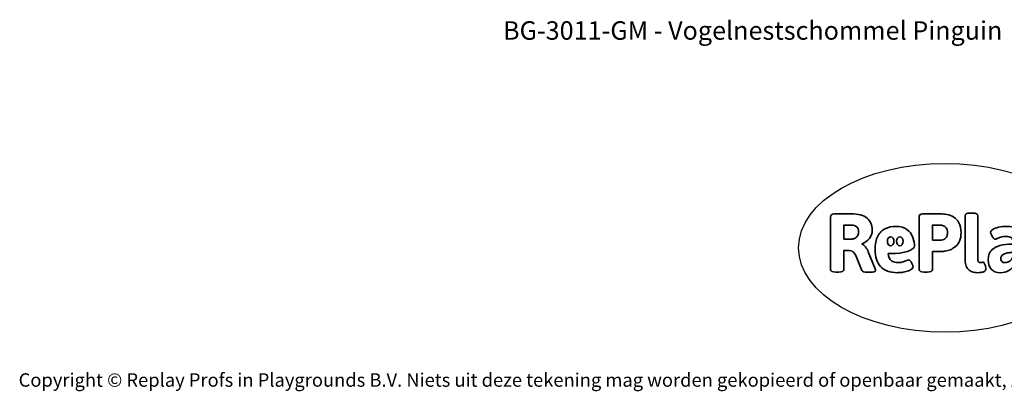
# Model space of a CAD drawing. Units: millimetres. Extents: x -4534 to 4839, y -3372 to 3913.
# Drawn here: x -4534 to 1689, y -3372 to -1022 of the extents above; entities that cross this region are included whole.
import ezdxf

# ---------------------------------------------------------------- set-up
doc = ezdxf.new("R2010")
doc.units = ezdxf.units.MM
doc.layers.add('Benaming', color=7, linetype='Continuous', lineweight=20, true_color=0x00a19a)
doc.layers.add('Logo-Copywrite', color=7, linetype='Continuous')
doc.styles.get("Standard").update_dxf_attribs({"font": 'arial.ttf'})
doc.styles.add('VR Benaming txt 140', font='arial.ttf', dxfattribs={"height": 140})

# ---------------------------------------------------------------- blocks, each defined once
blk = doc.blocks.new('onderschrift')
at = {"layer": 'Logo-Copywrite'}
blk.add_ellipse((1314.4, -2464.5), major_axis=(924.9, 0), ratio=0.576701, dxfattribs=at)
at = {"layer": 'Logo-Copywrite', "lineweight": 35}
for points, knots in [([(623.9, -2618.7), (602.2, -2618.7), (591.4, -2612.9), (591.4, -2601.3), (591.4, -2601.3), (591.4, -2271.9), (591.4, -2271.9), (591.4, -2257.5), (598.6, -2250.2), (613.1, -2250.2), (613.1, -2250.2), (719, -2250.2), (719, -2250.2), (766.1, -2250.2), (800.4, -2259.1), (822, -2276.8), (843.5, -2294.6), (854.3, -2319.7), (854.3, -2352.3), (854.3, -2373.3), (848.4, -2391.2), (836.6, -2405.9), (824.8, -2420.5), (809.5, -2431.5), (790.7, -2438.7), (790.7, -2438.7), (790.7, -2440.9), (790.7, -2440.9), (797.6, -2443.4), (804.7, -2449.5), (811.9, -2459.1), (819.1, -2468.7), (825.1, -2479.3), (829.8, -2490.9), (829.8, -2490.9), (872.5, -2597.5), (872.5, -2597.5), (874.3, -2602.3), (875.3, -2605.7), (875.3, -2607.9), (875.3, -2615.1), (864.4, -2618.7), (842.7, -2618.7), (842.7, -2618.7), (820.4, -2618.7), (820.4, -2618.7), (812.4, -2618.7), (805.6, -2617.9), (800, -2616.3), (794.4, -2614.7), (790.7, -2611.7), (788.9, -2607.3), (788.9, -2607.3), (751.1, -2514.2), (751.1, -2514.2), (745.6, -2503.4), (739.6, -2495.2), (732.9, -2489.8), (726.2, -2484.3), (713.9, -2481.6), (696.2, -2481.6), (696.2, -2481.6), (675, -2481.6), (675, -2481.6), (675, -2481.6), (675, -2601.3), (675, -2601.3), (675, -2612.9), (664.1, -2618.7), (642.4, -2618.7), (642.4, -2618.7), (623.9, -2618.7), (623.9, -2618.7)], [0, 0, 0, 0, 1, 1, 1, 2, 2, 2, 3, 3, 3, 4, 4, 4, 5, 5, 5, 6, 6, 6, 7, 7, 7, 8, 8, 8, 9, 9, 9, 10, 10, 10, 11, 11, 11, 12, 12, 12, 13, 13, 13, 14, 14, 14, 15, 15, 15, 16, 16, 16, 17, 17, 17, 18, 18, 18, 19, 19, 19, 20, 20, 20, 21, 21, 21, 22, 22, 22, 23, 23, 23, 24, 24, 24, 24]), ([(1183.3, -2618.7), (1161.6, -2618.7), (1150.7, -2612.9), (1150.7, -2601.3), (1150.7, -2601.3), (1150.7, -2271.9), (1150.7, -2271.9), (1150.7, -2257.5), (1158, -2250.2), (1172.5, -2250.2), (1172.5, -2250.2), (1286.5, -2250.2), (1286.5, -2250.2), (1298.5, -2250.2), (1311.9, -2251.6), (1326.7, -2254.3), (1341.6, -2257), (1355.8, -2262.4), (1369.4, -2270.3), (1383, -2278.3), (1394.1, -2290.2), (1402.8, -2306.2), (1411.5, -2322.1), (1415.8, -2343.1), (1415.8, -2369.2), (1415.8, -2390.2), (1412.6, -2407.8), (1406, -2421.9), (1399.5, -2436), (1391.1, -2447.5), (1380.8, -2456.4), (1370.5, -2465.2), (1359.6, -2471.9), (1348.2, -2476.5), (1336.8, -2481), (1326, -2484.1), (1315.9, -2485.7), (1305.7, -2487.3), (1297.8, -2488.2), (1292, -2488.2), (1292, -2488.2), (1234.4, -2488.2), (1234.4, -2488.2), (1234.4, -2488.2), (1234.4, -2601.3), (1234.4, -2601.3), (1234.4, -2612.9), (1223.5, -2618.7), (1201.8, -2618.7), (1201.8, -2618.7), (1183.3, -2618.7), (1183.3, -2618.7)], [0, 0, 0, 0, 1, 1, 1, 2, 2, 2, 3, 3, 3, 4, 4, 4, 5, 5, 5, 6, 6, 6, 7, 7, 7, 8, 8, 8, 9, 9, 9, 10, 10, 10, 11, 11, 11, 12, 12, 12, 13, 13, 13, 14, 14, 14, 15, 15, 15, 16, 16, 16, 17, 17, 17, 17]), ([(1520.3, -2622), (1507.7, -2622), (1496.3, -2620.3), (1486.4, -2616.8), (1476.4, -2613.4), (1468.1, -2608.1), (1461.4, -2600.8), (1454.7, -2593.6), (1449.6, -2584.4), (1446.2, -2573.4), (1442.7, -2562.3), (1441, -2549.2), (1441, -2534), (1441, -2534), (1441, -2262.1), (1441, -2262.1), (1441, -2250.5), (1451.9, -2244.7), (1473.6, -2244.7), (1473.6, -2244.7), (1488.8, -2244.7), (1488.8, -2244.7), (1510.6, -2244.7), (1521.4, -2250.5), (1521.4, -2262.1), (1521.4, -2262.1), (1521.4, -2535.1), (1521.4, -2535.1), (1521.4, -2543), (1523, -2548.9), (1526, -2552.7), (1529.1, -2556.5), (1534.1, -2558.4), (1541, -2558.4), (1543.5, -2558.4), (1546.2, -2558.1), (1549.1, -2557.3), (1552, -2556.6), (1554.2, -2556.3), (1555.7, -2556.3), (1559.3, -2556.3), (1562.4, -2559.3), (1564.9, -2565.2), (1567.4, -2571.2), (1569.3, -2577.4), (1570.6, -2583.7), (1571.9, -2590), (1572.5, -2593.9), (1572.5, -2595.4), (1572.5, -2603.7), (1569.3, -2609.8), (1563, -2613.6), (1556.6, -2617.4), (1549.4, -2619.7), (1541.3, -2620.6), (1533.1, -2621.5), (1526.1, -2622), (1520.3, -2622)], [0, 0, 0, 0, 1, 1, 1, 2, 2, 2, 3, 3, 3, 4, 4, 4, 5, 5, 5, 6, 6, 6, 7, 7, 7, 8, 8, 8, 9, 9, 9, 10, 10, 10, 11, 11, 11, 12, 12, 12, 13, 13, 13, 14, 14, 14, 15, 15, 15, 16, 16, 16, 17, 17, 17, 18, 18, 18, 19, 19, 19, 19]), ([(675, -2409.4), (675, -2409.4), (726.6, -2409.4), (726.6, -2409.4), (734.2, -2409.4), (741.2, -2407.3), (747.5, -2403.1), (753.9, -2399), (758.9, -2393.4), (762.7, -2386.3), (766.5, -2379.2), (768.4, -2371.4), (768.4, -2362.7), (768.4, -2350), (764.4, -2339.9), (756.2, -2332.5), (748.1, -2325.1), (736.9, -2321.4), (722.8, -2321.4), (722.8, -2321.4), (675, -2321.4), (675, -2321.4), (675, -2321.4), (675, -2409.4), (675, -2409.4)], [0, 0, 0, 0, 1, 1, 1, 2, 2, 2, 3, 3, 3, 4, 4, 4, 5, 5, 5, 6, 6, 6, 7, 7, 7, 8, 8, 8, 8]), ([(1121.4, -2453.6), (1121.4, -2440.4), (1118.3, -2420.7), (1110.5, -2399.5), (1102.7, -2378.3), (1090.3, -2361.3), (1073.3, -2348.5), (1056.3, -2335.6), (1033.5, -2329.2), (1004.8, -2329.2), (979.1, -2329.2), (956.3, -2334.1), (936.4, -2343.9), (916.5, -2353.6), (900.9, -2369.4), (889.7, -2391.1), (878.4, -2412.8), (872.8, -2441.6), (872.8, -2477.5), (872.8, -2521.3), (884.1, -2556.4), (906.8, -2582.6), (929.4, -2608.9), (965.4, -2622), (1014.6, -2622), (1022.2, -2622), (1031.5, -2621.3), (1042.6, -2619.8), (1053.6, -2618.4), (1064.5, -2616), (1075.2, -2612.8), (1085.9, -2609.5), (1094.7, -2605.4), (1101.8, -2600.5), (1108.9, -2595.6), (1112.4, -2589.8), (1112.4, -2582.9), (1112.4, -2579.3), (1110.9, -2574.2), (1107.8, -2567.7), (1104.7, -2561.2), (1101, -2555.2), (1096.6, -2549.7), (1092.3, -2544.3), (1088.1, -2541.6), (1084.2, -2541.6), (1081.6, -2541.6), (1077.4, -2542.9), (1071.4, -2545.7), (1065.4, -2548.4), (1058, -2551.2), (1049.1, -2554.1), (1040.2, -2557), (1030, -2558.4), (1018.4, -2558.4), (1000.7, -2558.4), (986.3, -2554.4), (975.2, -2546.2), (964.2, -2538.1), (957.2, -2523), (955.9, -2501.6), (959.9, -2501.6), (962.3, -2501.6), (967.5, -2501.6), (1057.4, -2501.6), (1121.4, -2478.9), (1121.4, -2453.6)], [0, 0, 0, 0, 1, 1, 1, 2, 2, 2, 3, 3, 3, 4, 4, 4, 5, 5, 5, 6, 6, 6, 7, 7, 7, 8, 8, 8, 9, 9, 9, 10, 10, 10, 11, 11, 11, 12, 12, 12, 13, 13, 13, 14, 14, 14, 15, 15, 15, 16, 16, 16, 17, 17, 17, 18, 18, 18, 19, 19, 19, 20, 20, 20, 21, 21, 21, 22, 22, 22, 22]), ([(1234.4, -2416.4), (1234.4, -2416.4), (1282.7, -2416.4), (1282.7, -2416.4), (1287.8, -2416.4), (1293.1, -2415.8), (1298.8, -2414.5), (1304.4, -2413.3), (1309.5, -2410.9), (1314.2, -2407.5), (1318.9, -2404), (1322.7, -2399.2), (1325.6, -2393.1), (1328.5, -2386.9), (1330, -2379), (1330, -2369.2), (1330, -2356.1), (1327.4, -2346.2), (1322.4, -2339.3), (1317.3, -2332.4), (1311.2, -2327.7), (1303.9, -2325.2), (1296.7, -2322.7), (1289.6, -2321.4), (1282.7, -2321.4), (1282.7, -2321.4), (1234.4, -2321.4), (1234.4, -2321.4), (1234.4, -2321.4), (1234.4, -2416.4), (1234.4, -2416.4)], [0, 0, 0, 0, 1, 1, 1, 2, 2, 2, 3, 3, 3, 4, 4, 4, 5, 5, 5, 6, 6, 6, 7, 7, 7, 8, 8, 8, 9, 9, 9, 10, 10, 10, 10]), ([(1667.5, -2622), (1638.2, -2622), (1617.5, -2614.3), (1605.3, -2598.9), (1593.2, -2583.5), (1587.1, -2564.8), (1587.1, -2542.7), (1587.1, -2531.5), (1588.8, -2520), (1592.3, -2508.2), (1595.7, -2496.4), (1602.7, -2485.5), (1613.2, -2475.3), (1623.7, -2465.2), (1639.4, -2457), (1660.2, -2450.9), (1681, -2444.7), (1708.6, -2441.6), (1743, -2441.6), (1743, -2441.6), (1743, -2423.7), (1743, -2423.7), (1743, -2413.2), (1739.7, -2405.4), (1733, -2400.4), (1726.3, -2395.3), (1715.5, -2392.7), (1700.7, -2392.7), (1687.6, -2392.7), (1676.3, -2394.2), (1666.7, -2397.1), (1657.1, -2400), (1649.3, -2402.9), (1643.4, -2405.8), (1637.4, -2408.7), (1633.3, -2410.1), (1631.1, -2410.1), (1627.5, -2410.1), (1623.4, -2407.3), (1618.9, -2401.7), (1614.4, -2396.1), (1610.6, -2389.8), (1607.5, -2382.7), (1604.4, -2375.6), (1602.9, -2370.3), (1602.9, -2366.7), (1602.9, -2360.5), (1607.3, -2354.5), (1616.2, -2348.7), (1625.1, -2343), (1637.4, -2338.2), (1653.1, -2334.6), (1668.9, -2331), (1686.7, -2329.2), (1706.6, -2329.2), (1735.2, -2329.2), (1758.1, -2333.1), (1775.1, -2340.9), (1792.1, -2348.7), (1804.4, -2359.3), (1812, -2372.9), (1819.6, -2386.5), (1823.4, -2402.2), (1823.4, -2419.9), (1823.4, -2419.9), (1823.4, -2522), (1823.4, -2522), (1823.4, -2540.9), (1824, -2555.3), (1825.1, -2565.2), (1826.1, -2575.2), (1827.2, -2582.6), (1828.3, -2587.5), (1829.4, -2592.4), (1829.9, -2596.8), (1829.9, -2600.8), (1829.9, -2604.1), (1827.5, -2606.8), (1822.6, -2609), (1817.7, -2611.1), (1811.8, -2612.9), (1804.7, -2614.4), (1797.6, -2615.8), (1790.7, -2616.8), (1784, -2617.4), (1777.3, -2617.9), (1772.4, -2618.2), (1769.1, -2618.2), (1763.3, -2618.2), (1759.1, -2616.1), (1756.3, -2611.9), (1753.6, -2607.8), (1751.7, -2602.7), (1750.6, -2596.7), (1749.5, -2590.8), (1748.5, -2585.4), (1747.4, -2580.7), (1746.3, -2582.9), (1742.6, -2587.3), (1736.2, -2594), (1729.9, -2600.7), (1721, -2607.1), (1709.6, -2613), (1698.2, -2619), (1684.2, -2622), (1667.5, -2622)], [0, 0, 0, 0, 1, 1, 1, 2, 2, 2, 3, 3, 3, 4, 4, 4, 5, 5, 5, 6, 6, 6, 7, 7, 7, 8, 8, 8, 9, 9, 9, 10, 10, 10, 11, 11, 11, 12, 12, 12, 13, 13, 13, 14, 14, 14, 15, 15, 15, 16, 16, 16, 17, 17, 17, 18, 18, 18, 19, 19, 19, 20, 20, 20, 21, 21, 21, 22, 22, 22, 23, 23, 23, 24, 24, 24, 25, 25, 25, 26, 26, 26, 27, 27, 27, 28, 28, 28, 29, 29, 29, 30, 30, 30, 31, 31, 31, 32, 32, 32, 33, 33, 33, 34, 34, 34, 35, 35, 35, 35]), ([(956.1, -2443.4), (947.9, -2432.3), (947.9, -2414.3), (956.1, -2403.2), (964.2, -2392.1), (977.5, -2392.1), (985.7, -2403.2), (993.9, -2414.3), (993.9, -2432.3), (985.7, -2443.4), (977.5, -2454.5), (964.2, -2454.5), (956.1, -2443.4)], [0, 0, 0, 0, 1, 1, 1, 2, 2, 2, 3, 3, 3, 4, 4, 4, 4]), ([(1014.5, -2403.2), (1022.6, -2392.1), (1035.9, -2392.1), (1044.1, -2403.2), (1052.3, -2414.3), (1052.3, -2432.3), (1044.1, -2443.4), (1035.9, -2454.5), (1022.6, -2454.5), (1014.5, -2443.4), (1006.3, -2432.3), (1006.3, -2414.3), (1014.5, -2403.2)], [0, 0, 0, 0, 1, 1, 1, 2, 2, 2, 3, 3, 3, 4, 4, 4, 4]), ([(1694.1, -2558.4), (1704.6, -2558.4), (1714.3, -2555.2), (1723.2, -2548.7), (1732.1, -2542.1), (1738.7, -2534), (1743, -2524.2), (1743, -2524.2), (1743, -2494.3), (1743, -2494.3), (1730, -2494.3), (1718.8, -2495.2), (1709.4, -2497), (1699.9, -2498.9), (1692.1, -2501.4), (1685.7, -2504.7), (1679.4, -2507.9), (1674.7, -2512.1), (1671.6, -2517.1), (1668.5, -2522.2), (1667, -2528), (1667, -2534.5), (1667, -2541.4), (1669.2, -2547.1), (1673.8, -2551.6), (1678.3, -2556.2), (1685.1, -2558.4), (1694.1, -2558.4)], [0, 0, 0, 0, 1, 1, 1, 2, 2, 2, 3, 3, 3, 4, 4, 4, 5, 5, 5, 6, 6, 6, 7, 7, 7, 8, 8, 8, 9, 9, 9, 9])]:
    blk.add_open_spline(points, degree=3, knots=knots, dxfattribs=at)
at = {"layer": 'Logo-Copywrite', "insert": (-4540.5, -3258), "char_height": 85, "attachment_point": 1}
blk.add_mtext_dynamic_manual_height_columns('{\\fAsap|b0|i0|c0|p2;Copyright © Replay Profs in Playgrounds B.V. Niets uit deze tekening mag worden gekopieerd of openbaar gemaakt, zonder toestemming van Replay Profs in Playgrounds B.V.}', width=10615.551, gutter_width=10, heights=[0], dxfattribs=at)

msp = doc.modelspace()

# ---------------------------------------------------------------- block references
msp.add_blockref('onderschrift', (0, 0))

# ---------------------------------------------------------------- texts
at = {"layer": 'Benaming', "insert": (-4137.5, -1032.5), "char_height": 140, "attachment_point": 1, "style": 'VR Benaming txt 140'}
msp.add_mtext_dynamic_manual_height_columns('\\pxqc;{\\fOpen Sans|b0|i0|c0|p34;\\H0.83333x;BG-3011-GM - Vogelnestschommel Pinguin}', width=8472.759, gutter_width=12.5, heights=[0], dxfattribs=at)

doc.saveas('drawing.dxf')
